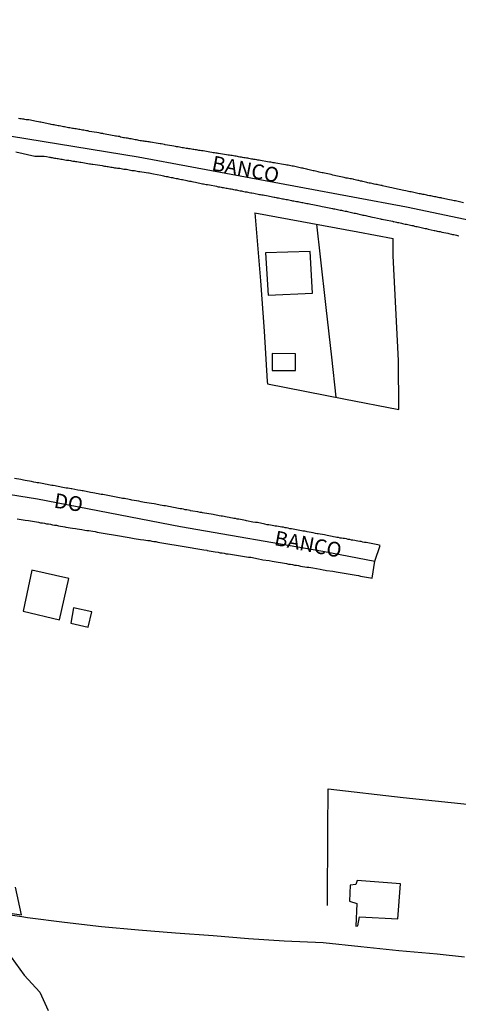
# Model space of a CAD drawing. Units: millimetres. Extents: x 185548 to 187960, y 1660429 to 1663203.
# Drawn here: x 186398 to 186472, y 1661356 to 1661523 of the extents above; entities that cross this region are included whole.
import ezdxf
from ezdxf.enums import TextEntityAlignment as Align

# ---------------------------------------------------------------- set-up
doc = ezdxf.new("R2010")
doc.units = ezdxf.units.MM
for name, color, linetype in [('V-BANHADO', 102, 'Continuous'), ('V-EDIFICACAO', 2, 'Continuous'), ('V-EIXO_DE_LOGRADOURO', 3, 'Continuous'), ('V-LOTE', 1, 'Continuous'), ('V-NOME_DOS_LOGRADOUROS', 7, 'Continuous'), ('V-QUADRA', 2, 'Continuous'), ('V-TESTADA', 5, 'Continuous')]:
    doc.layers.add(name, color=color, linetype=linetype)

msp = doc.modelspace()

# ---------------------------------------------------------------- linework, layer by layer
at = {"layer": 'V-BANHADO'}
msp.add_lwpolyline([(186381.32, 1661355.1), (186383.26, 1661358.73), (186383.99, 1661361.25), (186382.22, 1661364.75), (186383.93, 1661367.45), (186381.3, 1661370.27), (186381.24, 1661370.36), (186384.53, 1661370.74), (186390.3, 1661370.32), (186393.68, 1661370.23), (186393.53, 1661367.2), (186396.44, 1661364.08), (186398.64, 1661361), (186401.29, 1661358.14), (186402.72, 1661355.02)], dxfattribs=at)
at = {"layer": 'V-EDIFICACAO'}
for points in [[(186439.6, 1661483.53), (186440.08, 1661476.34), (186447.58, 1661476.68), (186447.2, 1661483.76), (186439.6, 1661483.53)], [(186440.75, 1661466.46), (186440.76, 1661463.57), (186444.68, 1661463.57), (186444.72, 1661466.44), (186440.75, 1661466.46)], [(186399.95, 1661429.74), (186398.47, 1661422.77), (186404.64, 1661421.29), (186406.25, 1661428.29), (186399.95, 1661429.74)], [(186407.03, 1661423.3), (186406.56, 1661420.73), (186409.54, 1661420.05), (186410.13, 1661422.62), (186407.03, 1661423.3)], [(186455.16, 1661377.07), (186454.94, 1661376.4), (186454, 1661376.3), (186453.86, 1661373.56), (186455.09, 1661373.18), (186454.93, 1661369.34), (186455.3, 1661369.39), (186455.54, 1661370.89), (186462.08, 1661370.57), (186462.5, 1661376.5), (186455.16, 1661377.07)]]:
    msp.add_lwpolyline(points, close=True, dxfattribs=at)
at = {"layer": 'V-EIXO_DE_LOGRADOURO'}
for points in [[(186158.65, 1661538.3), (186164.36, 1661537.67), (186220.21, 1661530.19), (186272.12, 1661523.21), (186314.21, 1661517.44), (186366.63, 1661508.22), (186418.02, 1661499.86), (186463.56, 1661491.33), (186513.81, 1661480.79)], [(186299.36, 1661538.47), (186301.11, 1661517.96), (186301.41, 1661506.11), (186302.23, 1661491.51), (186302.79, 1661476.05), (186304.04, 1661460.93), (186305.12, 1661456.67), (186325.43, 1661453.82), (186350.87, 1661450.07), (186375.88, 1661445.81), (186400.89, 1661441.8), (186425.21, 1661437.1), (186449.36, 1661432.92), (186458.18, 1661431.24)]]:
    msp.add_lwpolyline(points, dxfattribs=at)
at = {"layer": 'V-LOTE'}
for points in [[(186437.82, 1661490.31), (186455.27, 1661487.12), (186461.28, 1661485.98)], [(186437.82, 1661490.31), (186438.76, 1661478.82), (186439.38, 1661470.27), (186439.91, 1661461.72), (186439.97, 1661461.34), (186452.92, 1661458.77), (186462.25, 1661456.97), (186462.19, 1661465.3), (186461.74, 1661474.19), (186461.29, 1661483.04), (186461.28, 1661485.98)], [(186448.24, 1661488.4), (186448.86, 1661482.89), (186449.82, 1661474.3), (186450.82, 1661465.84), (186451.56, 1661459.04)], [(186450.14, 1661372.8), (186450.18, 1661385.59), (186450.24, 1661392.64), (186462.95, 1661391.14), (186473.81, 1661390.03)], [(186473.36, 1661364.09), (186468.72, 1661364.57), (186462.21, 1661365.13), (186455.79, 1661365.81), (186449.37, 1661366.49), (186442.75, 1661366.79), (186436.75, 1661367.15), (186430.71, 1661367.68), (186424.35, 1661368.13), (186418.08, 1661368.64), (186411.78, 1661369.22), (186405.48, 1661369.93), (186399.21, 1661370.74), (186398.25, 1661370.9), (186395.5, 1661371.32)]]:
    msp.add_lwpolyline(points, dxfattribs=at)
at = {"layer": 'V-QUADRA'}
for points in [[(186473.19, 1661492.05), (186471.85, 1661492.37), (186471.62, 1661492.39), (186471.4, 1661492.43), (186471.19, 1661492.47), (186470.85, 1661492.56), (186469.55, 1661492.84), (186469.4, 1661492.86), (186469.14, 1661492.9), (186468.93, 1661492.94), (186468.72, 1661492.98), (186468.51, 1661493.03), (186468.29, 1661493.07), (186468.08, 1661493.11), (186467.87, 1661493.16), (186467.65, 1661493.2), (186467.44, 1661493.24), (186467.18, 1661493.3), (186466.97, 1661493.33), (186466.76, 1661493.39), (186466.55, 1661493.43), (186466.33, 1661493.45), (186466.12, 1661493.5), (186465.91, 1661493.56), (186465.69, 1661493.58), (186465.48, 1661493.62), (186465.22, 1661493.69), (186465.01, 1661493.75), (186464.8, 1661493.79), (186464.54, 1661493.84), (186464.33, 1661493.88), (186464.12, 1661493.92), (186463.86, 1661493.96), (186463.65, 1661494.01), (186463.43, 1661494.05), (186463.09, 1661494.14), (186461.49, 1661494.48), (186461.26, 1661494.54), (186461.05, 1661494.6), (186460.71, 1661494.65), (186459.45, 1661494.93), (186459.39, 1661494.95), (186459.17, 1661494.99), (186458.96, 1661495.03), (186458.75, 1661495.07), (186458.53, 1661495.12), (186458.32, 1661495.16), (186458.06, 1661495.22), (186457.85, 1661495.26), (186457.64, 1661495.31), (186457.43, 1661495.35), (186457.21, 1661495.39), (186457, 1661495.43), (186456.79, 1661495.5), (186456.57, 1661495.54), (186456.36, 1661495.58), (186456.36, 1661495.58), (186456.15, 1661495.63), (186455.93, 1661495.69), (186455.72, 1661495.73), (186455.46, 1661495.8), (186455.25, 1661495.84), (186455.04, 1661495.88), (186454.83, 1661495.93), (186454.61, 1661495.99), (186454.5, 1661496.03), (186454.4, 1661496.03), (186454.19, 1661496.08), (186453.97, 1661496.1), (186453.76, 1661496.14), (186453.5, 1661496.2), (186453.29, 1661496.24), (186452.95, 1661496.31), (186451.56, 1661496.63), (186451.33, 1661496.69), (186451.03, 1661496.74), (186450.73, 1661496.82), (186449.6, 1661497.06), (186449.41, 1661497.12), (186449.2, 1661497.14), (186448.94, 1661497.2), (186448.73, 1661497.25), (186448.52, 1661497.29), (186448.31, 1661497.35), (186448.09, 1661497.39), (186447.88, 1661497.44), (186447.67, 1661497.48), (186447.45, 1661497.54), (186447.24, 1661497.59), (186447.03, 1661497.63), (186446.81, 1661497.67), (186446.6, 1661497.74), (186446.34, 1661497.8), (186446.13, 1661497.84), (186445.92, 1661497.89), (186445.71, 1661497.93), (186445.49, 1661497.97), (186445.28, 1661498.01), (186445.02, 1661498.08), (186444.81, 1661498.14), (186444.6, 1661498.18), (186444.34, 1661498.23), (186444.13, 1661498.27), (186443.92, 1661498.31), (186443.66, 1661498.37), (186443.45, 1661498.4), (186443.23, 1661498.44), (186442.98, 1661498.48), (186442.64, 1661498.55), (186441.38, 1661498.76), (186441.36, 1661498.78), (186441.15, 1661498.82), (186440.93, 1661498.82), (186440.72, 1661498.87), (186440.51, 1661498.91), (186440.29, 1661498.95), (186439.95, 1661498.99), (186438.78, 1661499.19), (186438.55, 1661499.25), (186438.33, 1661499.29), (186438.12, 1661499.31), (186437.86, 1661499.36), (186437.65, 1661499.4), (186437.44, 1661499.44), (186437.23, 1661499.46), (186437.01, 1661499.51), (186436.8, 1661499.55), (186436.59, 1661499.59), (186436.37, 1661499.63), (186436.16, 1661499.65), (186435.95, 1661499.68), (186435.73, 1661499.74), (186435.52, 1661499.76), (186435.26, 1661499.8), (186435.05, 1661499.85), (186434.84, 1661499.89), (186434.63, 1661499.93), (186434.41, 1661499.95), (186434.2, 1661499.99), (186433.94, 1661500.04), (186433.73, 1661500.08), (186433.52, 1661500.1), (186433.26, 1661500.14), (186433.01, 1661500.19), (186432.67, 1661500.25), (186431.62, 1661500.38), (186431.6, 1661500.4), (186431.39, 1661500.44), (186431.17, 1661500.46), (186430.96, 1661500.49), (186430.7, 1661500.53), (186430.49, 1661500.57), (186430.15, 1661500.61), (186429.02, 1661500.85), (186428.74, 1661500.87), (186428.53, 1661500.89), (186428.32, 1661500.93), (186428.32, 1661500.93), (186428.11, 1661500.95), (186427.89, 1661501), (186427.68, 1661501.04), (186427.47, 1661501.08), (186427.25, 1661501.1), (186427.04, 1661501.12), (186426.83, 1661501.17), (186426.61, 1661501.21), (186426.4, 1661501.25), (186426.14, 1661501.27), (186425.93, 1661501.32), (186425.72, 1661501.36), (186425.46, 1661501.38), (186425.25, 1661501.42), (186425.04, 1661501.47), (186424.78, 1661501.51), (186424.53, 1661501.55), (186424.31, 1661501.59), (186424.06, 1661501.64), (186423.72, 1661501.68), (186422.59, 1661501.89), (186422.44, 1661501.93), (186422.18, 1661501.98), (186421.93, 1661502.02), (186421.71, 1661502.04), (186421.37, 1661502.1), (186420.11, 1661502.3), (186420.05, 1661502.32), (186419.84, 1661502.36), (186419.62, 1661502.4), (186419.41, 1661502.45), (186419.2, 1661502.45), (186418.99, 1661502.49), (186418.77, 1661502.51), (186418.56, 1661502.53), (186418.35, 1661502.57), (186418.13, 1661502.62), (186417.92, 1661502.66), (186417.71, 1661502.7), (186417.49, 1661502.74), (186417.28, 1661502.79), (186417.02, 1661502.83), (186416.81, 1661502.87), (186416.6, 1661502.91), (186416.39, 1661502.96), (186416.17, 1661503), (186415.96, 1661503), (186415.7, 1661503.06), (186415.49, 1661503.08), (186415.28, 1661503.13), (186415.02, 1661503.19), (186414.81, 1661503.26), (186414.6, 1661503.26), (186414.34, 1661503.32), (186414.13, 1661503.36), (186413.91, 1661503.38), (186413.57, 1661503.47), (186412.14, 1661503.75), (186412, 1661503.77), (186411.74, 1661503.81), (186411.53, 1661503.85), (186411.31, 1661503.89), (186410.97, 1661503.94), (186409.71, 1661504.15), (186409.65, 1661504.17), (186409.44, 1661504.24), (186409.23, 1661504.26), (186409.01, 1661504.3), (186408.8, 1661504.34), (186408.54, 1661504.36), (186408.33, 1661504.41), (186408.12, 1661504.45), (186407.91, 1661504.49), (186407.69, 1661504.53), (186407.48, 1661504.56), (186407.27, 1661504.6), (186407.05, 1661504.62), (186406.84, 1661504.66), (186406.63, 1661504.7), (186406.41, 1661504.75), (186406.2, 1661504.77), (186405.94, 1661504.81), (186405.73, 1661504.85), (186405.52, 1661504.9), (186405.31, 1661504.94), (186405.09, 1661504.98), (186404.88, 1661505.02), (186404.62, 1661505.07), (186404.41, 1661505.09), (186404.2, 1661505.15), (186403.94, 1661505.22), (186403.73, 1661505.24), (186403.52, 1661505.28), (186403.26, 1661505.32), (186403.05, 1661505.36), (186402.71, 1661505.43), (186401.49, 1661505.69), (186401.3, 1661505.73), (186401.09, 1661505.77), (186400.75, 1661505.81), (186400.75, 1661505.81), (186399.44, 1661506.09), (186399.42, 1661506.09), (186399.21, 1661506.11), (186399, 1661506.13), (186398.79, 1661506.17), (186398.57, 1661506.2), (186398.36, 1661506.24), (186398.15, 1661506.26), (186397.93, 1661506.28), (186397.72, 1661506.32)], [(186397.24, 1661500.68), (186400.45, 1661499.93), (186400.87, 1661499.95), (186401.26, 1661499.93), (186401.64, 1661499.95), (186402.07, 1661499.93), (186402.45, 1661499.91), (186402.98, 1661499.8), (186403.06, 1661499.76), (186403.17, 1661499.72), (186403.39, 1661499.72), (186403.6, 1661499.68), (186403.81, 1661499.63), (186404.03, 1661499.59), (186404.24, 1661499.57), (186404.45, 1661499.55), (186404.67, 1661499.51), (186404.88, 1661499.46), (186405.13, 1661499.42), (186405.35, 1661499.38), (186405.56, 1661499.33), (186405.82, 1661499.29), (186406.03, 1661499.29), (186406.24, 1661499.25), (186406.5, 1661499.21), (186406.71, 1661499.16), (186406.92, 1661499.12), (186407.18, 1661499.08), (186407.39, 1661499.04), (186407.61, 1661499.02), (186407.86, 1661498.99), (186408.08, 1661498.95), (186408.29, 1661498.91), (186408.63, 1661498.87), (186409.76, 1661498.64), (186409.91, 1661498.65), (186410.12, 1661498.61), (186410.33, 1661498.57), (186410.68, 1661498.52), (186411.89, 1661498.36), (186412.08, 1661498.31), (186412.29, 1661498.27), (186412.51, 1661498.23), (186412.72, 1661498.18), (186412.93, 1661498.18), (186413.15, 1661498.14), (186413.36, 1661498.1), (186413.57, 1661498.06), (186413.79, 1661498.01), (186414, 1661497.97), (186414.25, 1661497.95), (186414.47, 1661497.93), (186414.68, 1661497.93), (186414.89, 1661497.89), (186415.11, 1661497.84), (186415.32, 1661497.8), (186415.58, 1661497.76), (186415.79, 1661497.76), (186416, 1661497.72), (186416.26, 1661497.67), (186416.47, 1661497.63), (186416.68, 1661497.59), (186416.94, 1661497.54), (186417.15, 1661497.5), (186417.37, 1661497.5), (186417.62, 1661497.46), (186417.83, 1661497.42), (186418.05, 1661497.37), (186418.3, 1661497.33), (186418.64, 1661497.29), (186419.77, 1661497.14), (186419.88, 1661497.12), (186420.09, 1661497.08), (186420.32, 1661497.03), (186420.6, 1661496.95), (186421.86, 1661496.7), (186422.05, 1661496.65), (186422.27, 1661496.61), (186422.48, 1661496.56), (186422.74, 1661496.52), (186422.95, 1661496.48), (186422.95, 1661496.48), (186423.16, 1661496.44), (186423.37, 1661496.39), (186423.59, 1661496.35), (186423.8, 1661496.31), (186424.01, 1661496.27), (186424.23, 1661496.22), (186424.44, 1661496.18), (186424.65, 1661496.14), (186424.87, 1661496.1), (186425.08, 1661496.05), (186425.34, 1661496.01), (186425.55, 1661495.97), (186425.76, 1661495.93), (186426.02, 1661495.88), (186426.23, 1661495.82), (186426.44, 1661495.78), (186426.7, 1661495.73), (186426.91, 1661495.69), (186427.12, 1661495.65), (186427.38, 1661495.6), (186427.72, 1661495.54), (186428.93, 1661495.23), (186429.09, 1661495.24), (186429.34, 1661495.2), (186429.55, 1661495.16), (186429.77, 1661495.12), (186430.11, 1661495.07), (186431.28, 1661494.84), (186431.39, 1661494.82), (186431.6, 1661494.77), (186431.86, 1661494.73), (186432.07, 1661494.69), (186432.28, 1661494.65), (186432.49, 1661494.62), (186432.71, 1661494.58), (186432.92, 1661494.52), (186433.13, 1661494.5), (186433.35, 1661494.45), (186433.56, 1661494.41), (186433.77, 1661494.39), (186433.99, 1661494.35), (186434.2, 1661494.31), (186434.45, 1661494.24), (186434.67, 1661494.22), (186434.88, 1661494.18), (186435.09, 1661494.14), (186435.31, 1661494.09), (186435.52, 1661494.05), (186435.73, 1661494.01), (186435.95, 1661493.96), (186436.16, 1661493.92), (186436.42, 1661493.88), (186436.63, 1661493.84), (186436.84, 1661493.79), (186437.1, 1661493.75), (186437.31, 1661493.71), (186437.61, 1661493.67), (186438.61, 1661493.44), (186438.76, 1661493.45), (186439.01, 1661493.41), (186439.23, 1661493.37), (186439.44, 1661493.33), (186439.78, 1661493.28), (186441.08, 1661493.01), (186441.19, 1661492.98), (186441.4, 1661492.94), (186441.61, 1661492.9), (186441.83, 1661492.86), (186442.04, 1661492.81), (186442.25, 1661492.79), (186442.47, 1661492.73), (186442.68, 1661492.69), (186442.89, 1661492.66), (186443.11, 1661492.62), (186443.32, 1661492.58), (186443.57, 1661492.54), (186443.79, 1661492.47), (186444, 1661492.43), (186444.21, 1661492.39), (186444.43, 1661492.35), (186444.64, 1661492.32), (186444.85, 1661492.26), (186445.07, 1661492.24), (186445.28, 1661492.2), (186445.54, 1661492.13), (186445.75, 1661492.09), (186445.96, 1661492.07), (186446.17, 1661492.03), (186446.39, 1661491.98), (186446.6, 1661491.94), (186446.86, 1661491.9), (186447.07, 1661491.85), (186447.28, 1661491.81), (186447.62, 1661491.75), (186448.75, 1661491.54), (186448.99, 1661491.49), (186449.24, 1661491.43), (186449.54, 1661491.37), (186450.97, 1661491.09), (186451.16, 1661491.04), (186451.16, 1661491.04), (186451.37, 1661491), (186451.59, 1661490.96), (186451.8, 1661490.92), (186452.06, 1661490.85), (186452.27, 1661490.81), (186452.48, 1661490.77), (186452.69, 1661490.73), (186452.91, 1661490.68), (186453.12, 1661490.64), (186453.25, 1661490.64), (186453.33, 1661490.62), (186453.55, 1661490.56), (186453.76, 1661490.51), (186453.97, 1661490.47), (186454.19, 1661490.41), (186454.4, 1661490.36), (186454.66, 1661490.3), (186454.87, 1661490.26), (186455.08, 1661490.21), (186455.29, 1661490.15), (186455.51, 1661490.13), (186455.72, 1661490.06), (186455.93, 1661490), (186456.15, 1661489.96), (186456.36, 1661489.92), (186456.62, 1661489.87), (186456.83, 1661489.81), (186457.04, 1661489.79), (186457.3, 1661489.7), (186457.51, 1661489.66), (186457.79, 1661489.62), (186458.11, 1661489.53), (186459.15, 1661489.3), (186459.22, 1661489.28), (186459.43, 1661489.26), (186459.64, 1661489.21), (186459.98, 1661489.15), (186461.16, 1661488.91), (186461.37, 1661488.83), (186461.39, 1661488.85), (186461.6, 1661488.81), (186461.81, 1661488.77), (186462.03, 1661488.72), (186462.24, 1661488.68), (186462.45, 1661488.64), (186462.67, 1661488.57), (186462.88, 1661488.55), (186463.09, 1661488.49), (186463.31, 1661488.42), (186463.52, 1661488.4), (186463.78, 1661488.34), (186463.99, 1661488.3), (186464.2, 1661488.25), (186464.46, 1661488.21), (186464.67, 1661488.17), (186464.88, 1661488.1), (186465.14, 1661488.04), (186465.35, 1661488), (186465.56, 1661487.96), (186465.82, 1661487.91), (186466.03, 1661487.85), (186466.25, 1661487.79), (186466.5, 1661487.74), (186466.72, 1661487.7), (186466.95, 1661487.66), (186467.23, 1661487.57), (186468.23, 1661487.36), (186468.33, 1661487.34), (186468.55, 1661487.27), (186468.76, 1661487.25), (186469.02, 1661487.19), (186469.23, 1661487.15), (186469.53, 1661487.08), (186470.57, 1661486.87), (186470.72, 1661486.83), (186470.93, 1661486.76), (186471.15, 1661486.72), (186471.36, 1661486.68), (186471.57, 1661486.66), (186471.79, 1661486.59), (186472, 1661486.55), (186472.21, 1661486.51), (186472.43, 1661486.46)], [(186397.48, 1661438.4), (186398.83, 1661438.22), (186399.38, 1661438.14), (186399.72, 1661438.07), (186400.06, 1661438.01), (186400.4, 1661437.97), (186400.75, 1661437.9), (186401.09, 1661437.84), (186401.43, 1661437.77), (186401.77, 1661437.73), (186402.11, 1661437.67), (186402.45, 1661437.6), (186402.79, 1661437.56), (186403.13, 1661437.5), (186403.47, 1661437.43), (186403.81, 1661437.37), (186404.15, 1661437.33), (186404.5, 1661437.26), (186404.84, 1661437.2), (186405.22, 1661437.14), (186405.56, 1661437.07), (186405.71, 1661437.03), (186406.84, 1661436.86), (186407.39, 1661436.77), (186407.63, 1661436.71), (186408.46, 1661436.6), (186408.46, 1661436.6), (186408.97, 1661436.52), (186409.31, 1661436.46), (186409.65, 1661436.43), (186409.99, 1661436.39), (186410.33, 1661436.31), (186410.68, 1661436.26), (186411.06, 1661436.18), (186411.4, 1661436.13), (186411.74, 1661436.07), (186412.08, 1661436.01), (186412.42, 1661435.96), (186412.76, 1661435.9), (186413.1, 1661435.84), (186413.45, 1661435.79), (186413.79, 1661435.73), (186414.13, 1661435.67), (186414.47, 1661435.62), (186414.81, 1661435.56), (186415.15, 1661435.5), (186415.47, 1661435.44), (186416.47, 1661435.28), (186417.02, 1661435.17), (186417.3, 1661435.09), (186418.39, 1661434.94), (186418.94, 1661434.86), (186419.28, 1661434.79), (186419.62, 1661434.73), (186419.97, 1661434.73), (186420.31, 1661434.66), (186420.65, 1661434.6), (186420.99, 1661434.56), (186421.33, 1661434.49), (186421.67, 1661434.43), (186422.01, 1661434.37), (186422.35, 1661434.32), (186422.69, 1661434.26), (186423.03, 1661434.19), (186423.37, 1661434.13), (186423.72, 1661434.09), (186424.1, 1661434.02), (186424.44, 1661433.96), (186424.78, 1661433.92), (186425.12, 1661433.85), (186425.46, 1661433.79), (186425.8, 1661433.75), (186426.14, 1661433.66), (186426.49, 1661433.62), (186426.83, 1661433.56), (186427.17, 1661433.49), (186427.44, 1661433.43), (186429.13, 1661433.17), (186429.64, 1661433.09), (186429.7, 1661433.07), (186431.09, 1661432.83), (186431.6, 1661432.77), (186431.94, 1661432.68), (186432.28, 1661432.64), (186432.62, 1661432.58), (186432.96, 1661432.51), (186433.3, 1661432.47), (186433.65, 1661432.43), (186433.99, 1661432.36), (186434.33, 1661432.32), (186434.67, 1661432.26), (186435.01, 1661432.21), (186435.35, 1661432.15), (186435.69, 1661432.09), (186436.03, 1661432.04), (186436.37, 1661431.98), (186436.71, 1661431.92), (186437.05, 1661431.9), (186437.12, 1661431.9), (186438.42, 1661431.64), (186438.93, 1661431.55), (186439.16, 1661431.49), (186440.25, 1661431.34), (186440.76, 1661431.25), (186441.1, 1661431.19), (186441.44, 1661431.11), (186441.78, 1661431.06), (186442.13, 1661431.02), (186442.47, 1661430.94), (186442.81, 1661430.89), (186443.15, 1661430.85), (186443.49, 1661430.76), (186443.83, 1661430.72), (186444.17, 1661430.66), (186444.51, 1661430.59), (186444.85, 1661430.55), (186445.19, 1661430.49), (186445.54, 1661430.42), (186445.88, 1661430.36), (186446.26, 1661430.3), (186446.6, 1661430.25), (186446.94, 1661430.21), (186447.28, 1661430.15), (186447.62, 1661430.13), (186447.64, 1661430.11), (186448.86, 1661429.89), (186449.37, 1661429.78), (186449.37, 1661429.78), (186449.71, 1661429.74), (186449.94, 1661429.68), (186451.03, 1661429.53), (186451.59, 1661429.44), (186451.93, 1661429.36), (186452.27, 1661429.32), (186452.61, 1661429.27), (186452.95, 1661429.19), (186453.29, 1661429.15), (186453.63, 1661429.1), (186453.97, 1661429.02), (186454.31, 1661428.98), (186454.66, 1661428.93), (186455, 1661428.85), (186455.38, 1661428.8), (186455.72, 1661428.72), (186456.06, 1661428.63), (186456.4, 1661428.59), (186456.74, 1661428.55), (186457.08, 1661428.48), (186457.43, 1661428.42), (186457.71, 1661428.35), (186458.18, 1661431.24), (186459.06, 1661433.92), (186458.92, 1661433.96), (186458.66, 1661434), (186458.36, 1661434.07), (186458.11, 1661434.13), (186457.81, 1661434.17), (186457.55, 1661434.22), (186457.25, 1661434.28), (186456.96, 1661434.34), (186456.7, 1661434.39), (186456.4, 1661434.43), (186456.15, 1661434.47), (186455.85, 1661434.56), (186455.59, 1661434.58), (186455.29, 1661434.64), (186455, 1661434.69), (186454.74, 1661434.75), (186454.44, 1661434.81), (186454.44, 1661434.81), (186454.19, 1661434.83), (186453.89, 1661434.9), (186453.63, 1661434.94), (186453.33, 1661435.03), (186453.04, 1661435.07), (186452.78, 1661435.09), (186452.52, 1661435.13), (186452.27, 1661435.17), (186451.97, 1661435.24), (186451.71, 1661435.28), (186451.46, 1661435.32), (186451.16, 1661435.39), (186450.9, 1661435.43), (186450.61, 1661435.5), (186450.35, 1661435.54), (186450.05, 1661435.58), (186449.63, 1661435.69), (186448.54, 1661435.86), (186448.39, 1661435.9), (186448.09, 1661435.96), (186447.67, 1661436.05), (186446.66, 1661436.22), (186446.52, 1661436.26), (186446.26, 1661436.31), (186445.96, 1661436.35), (186445.71, 1661436.39), (186445.41, 1661436.45), (186445.15, 1661436.5), (186444.85, 1661436.56), (186444.56, 1661436.62), (186444.3, 1661436.67), (186444, 1661436.71), (186443.75, 1661436.75), (186443.45, 1661436.82), (186443.19, 1661436.88), (186442.94, 1661436.92), (186442.64, 1661436.99), (186442.38, 1661437.03), (186442.08, 1661437.07), (186441.83, 1661437.11), (186441.53, 1661437.16), (186441.27, 1661437.2), (186441.02, 1661437.24), (186440.72, 1661437.29), (186440.46, 1661437.33), (186440.17, 1661437.39), (186439.91, 1661437.43), (186439.48, 1661437.52), (186438.23, 1661437.78), (186438.16, 1661437.78), (186437.91, 1661437.82), (186437.48, 1661437.88), (186436.39, 1661438.1), (186436.2, 1661438.14), (186435.95, 1661438.18), (186435.65, 1661438.24), (186435.39, 1661438.29), (186435.09, 1661438.35), (186434.8, 1661438.39), (186434.54, 1661438.46), (186434.24, 1661438.5), (186433.99, 1661438.54), (186433.69, 1661438.61), (186433.43, 1661438.65), (186433.13, 1661438.71), (186432.84, 1661438.75), (186432.58, 1661438.82), (186432.32, 1661438.86), (186432.07, 1661438.9), (186431.77, 1661438.95), (186431.51, 1661439.01), (186431.26, 1661439.05), (186430.96, 1661439.12), (186430.7, 1661439.16), (186430.41, 1661439.2), (186429.98, 1661439.29), (186428.89, 1661439.46), (186428.83, 1661439.48), (186428.53, 1661439.5), (186428.11, 1661439.59), (186427.3, 1661439.74), (186426.89, 1661439.8), (186426.83, 1661439.82), (186426.53, 1661439.88), (186426.27, 1661439.93), (186425.97, 1661439.97), (186425.68, 1661440.06), (186425.42, 1661440.1), (186425.12, 1661440.14), (186424.87, 1661440.18), (186424.57, 1661440.25), (186424.31, 1661440.29), (186424.01, 1661440.35), (186423.72, 1661440.4), (186423.46, 1661440.44), (186423.16, 1661440.5), (186422.91, 1661440.57), (186422.61, 1661440.61), (186422.35, 1661440.65), (186422.05, 1661440.69), (186422.05, 1661440.69), (186421.76, 1661440.76), (186421.5, 1661440.8), (186421.24, 1661440.84), (186420.99, 1661440.89), (186420.69, 1661440.97), (186420.26, 1661441.04), (186419.05, 1661441.21), (186418.81, 1661441.27), (186418.52, 1661441.33), (186418.09, 1661441.42), (186416.92, 1661441.57), (186416.73, 1661441.63), (186416.47, 1661441.7), (186416.22, 1661441.76), (186415.92, 1661441.8), (186415.66, 1661441.85), (186415.36, 1661441.89), (186415.11, 1661441.95), (186414.81, 1661441.99), (186414.55, 1661442.06), (186414.25, 1661442.1), (186413.96, 1661442.14), (186413.7, 1661442.21), (186413.4, 1661442.27), (186413.15, 1661442.31), (186412.85, 1661442.38), (186412.59, 1661442.42), (186412.29, 1661442.48), (186412, 1661442.53), (186411.74, 1661442.57), (186411.44, 1661442.63), (186411.19, 1661442.68), (186410.89, 1661442.74), (186410.63, 1661442.78), (186410.33, 1661442.83), (186409.91, 1661442.91), (186408.65, 1661443.15), (186408.5, 1661443.17), (186408.2, 1661443.25), (186407.78, 1661443.31), (186406.73, 1661443.49), (186406.63, 1661443.53), (186406.33, 1661443.57), (186406.07, 1661443.62), (186405.77, 1661443.64), (186405.48, 1661443.7), (186405.22, 1661443.74), (186404.96, 1661443.81), (186404.71, 1661443.85), (186404.41, 1661443.91), (186404.15, 1661443.95), (186403.9, 1661444), (186403.6, 1661444.06), (186403.35, 1661444.1), (186403.05, 1661444.15), (186402.79, 1661444.21), (186402.54, 1661444.25), (186402.24, 1661444.32), (186401.98, 1661444.36), (186401.68, 1661444.4), (186401.43, 1661444.47), (186401.13, 1661444.51), (186400.87, 1661444.55), (186400.62, 1661444.59), (186400.32, 1661444.66), (186399.89, 1661444.74), (186398.81, 1661444.94), (186398.53, 1661445), (186398.1, 1661445.08), (186397.02, 1661445.28)], [(186395.43, 1661371.63), (186398.18, 1661371.23), (186397.19, 1661375.94)]]:
    msp.add_lwpolyline(points, dxfattribs=at)
at = {"layer": 'V-TESTADA'}
msp.add_lwpolyline([(186437.82, 1661490.31), (186455.27, 1661487.12), (186461.28, 1661485.98)], dxfattribs=at)

# ---------------------------------------------------------------- texts
at = {"layer": 'V-NOME_DOS_LOGRADOUROS'}
for s, rotation, p in [('BANCO', 349, (186430.21, 1661496.84)), ('DO', 351, (186403.47, 1661439.57)), ('BANCO', 349, (186440.82, 1661433.23))]:
    msp.add_text(s, height=2.5, rotation=rotation, dxfattribs=at).set_placement(p, align=Align.BOTTOM_LEFT)

doc.saveas('drawing.dxf')
